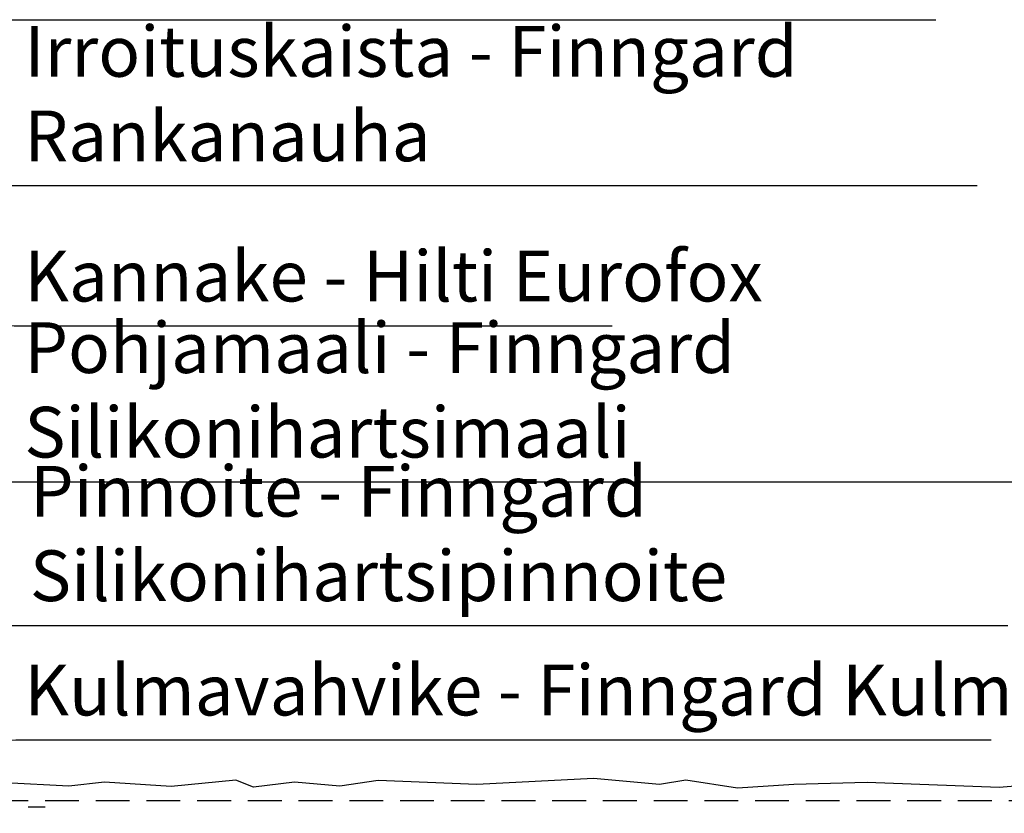
# Model space of a CAD drawing. Units: millimetres. Extents: x 2100 to 13755, y 1485 to 2970.
# Drawn here: x 5836 to 6127, y 2229 to 2464 of the extents above; entities that cross this region are included whole.
import ezdxf

# ---------------------------------------------------------------- set-up
doc = ezdxf.new("R2010")
doc.units = ezdxf.units.MM
doc.header["$LTSCALE"] = 5
doc.linetypes.add('KE', pattern=[2, 1, -1])
doc.linetypes.add('KL', pattern=[3, 2, -1])
doc.layers.get('0').update_dxf_attribs({"color": 1, "linetype": 'CONTINUOUS'})
for name, color, linetype in [('R3-1', 6, 'CONTINUOUS'), ('R3-2KL', 2, 'KL'), ('R3-3KE', 4, 'KE'), ('R8MERKINNAT', 7, 'CONTINUOUS')]:
    doc.layers.add(name, color=color, linetype=linetype)
doc.styles.add('AINS', font='ARIALN.TTF')
doc.dimstyles.new('AIYMPLEAD2_KELT', dxfattribs={"dimscale": 100, "dimtxt": 3.5, "dimasz": 1.5, "dimexe": 2, "dimexo": 3, "dimgap": 1, "dimtad": 1, "dimdec": 0, "dimzin": 0, "dimdsep": 46, "dimtxsty": 'AINS', "dimblk1": 'DOT', "dimblk2": 'DOT', "dimsah": 1, "dimcen": 3, "dimdle": 1, "dimclrd": 1, "dimclre": 1, "dimclrt": 2, "dimadec": 0, "dimazin": 0, "dimtfac": 1, "dimtdec": 0, "dimtix": 1, "dimtofl": 0, "dimtmove": 0, "dimatfit": 3, "dimldrblk": 'DOT', "dimfxl": 1, "dimtolj": 1, "dimtzin": 0, "dimarcsym": 0})

# ---------------------------------------------------------------- blocks, each defined once
blk = doc.blocks.new('_DOT')
at = {"color": 0, "linetype": 'ByBlock'}
blk.add_line((-0.5, 0), (-1, 0), dxfattribs=at)
at = {"color": 0, "linetype": 'ByBlock', "const_width": 0.5}
blk.add_lwpolyline([(-0.25, 0, 1), (0.25, 0, 1)], format="xyb", close=True, dxfattribs=at)

msp = doc.modelspace()

# ---------------------------------------------------------------- linework, layer by layer
at = {"layer": 'R3-1'}
for p, q in [((6005.87, 2239.48), (5971.35, 2237.75)), ((6025.4, 2237.75), (6005.87, 2239.48)), ((5850.71, 2237.27), (5831.85, 2238.27)), ((5861.21, 2238.4), (5850.71, 2237.27)), ((5880.98, 2237.15), (5861.21, 2238.4)), ((5900.06, 2239.02), (5880.98, 2237.15)), ((5905.31, 2236.96), (5900.06, 2239.02)), ((5917.41, 2238.4), (5905.31, 2236.96)), ((5930.85, 2237.21), (5917.41, 2238.4)), ((5942.16, 2238.9), (5930.85, 2237.21)), ((5971.35, 2237.75), (5942.16, 2238.9)), ((6033.18, 2239.07), (6025.4, 2237.75)), ((6048.45, 2236.68), (6033.18, 2239.07)), ((6065.13, 2237.75), (6048.45, 2236.68)), ((6086.78, 2238.38), (6065.13, 2237.75)), ((6125.87, 2236.88), (6086.78, 2238.38)), ((6152.61, 2238.98), (6125.87, 2236.88))]:
    msp.add_line(p, q, dxfattribs=at)
at = {"layer": 'R3-2KL'}
msp.add_line((5753.67, 2232.98), (6232.55, 2232.98), dxfattribs=at)
at = {"layer": 'R3-3KE'}
msp.add_lwpolyline([(5843.72, 2231.06), (5751.73, 2231.06), (5751.73, 2332.63)], dxfattribs=at)

# ---------------------------------------------------------------- texts
at = {"layer": 'R8MERKINNAT', "color": 1, "char_height": 15, "attachment_point": 7, "style": 'AINS'}
for s, insert, width in [('Irroituskaista - Finngard Rankanauha', (5837.53, 2417.43), 291.638), ('Kannake - Hilti Eurofox', (5837.53, 2375.95), 261.0787), ('Pohjamaali - Finngard Silikonihartsimaali', (5837.53, 2329.79), 319.3888), ('Pinnoite - Finngard Silikonihartsipinnoite', (5839.18, 2287.32), 319.3888), ('Kulmavahvike - Finngard Kulmaprofiili', (5837.53, 2253.5), 366.5614)]:
    msp.add_mtext(s, dxfattribs=dict(at, insert=insert, width=width))

# ---------------------------------------------------------------- leaders
at = {"layer": 'R8MERKINNAT', "annotation_type": 0, "has_hookline": 1, "hookline_direction": 0}
for points, text_width in [([(5738.36, 2429.43), (5829.04, 2463.99), (5836.54, 2463.99)], 268.12), ([(5735.68, 2415.1), (5836.54, 2414.93)], 280.34), ([(5652.47, 2394.62), (5834.55, 2373.45)], 174.35), ([(5758.03, 2327.24), (5835.03, 2327.29)], 307.88), ([(5759.37, 2283.95), (5821.36, 2284.82)], 304.55)]:
    msp.add_leader(points, dimstyle='AIYMPLEAD2_KELT', override={"dimscale": 5, "dimgap": 0.5}, dxfattribs=dict(at, text_width=text_width))
at = {"layer": 'R8MERKINNAT', "color": 1, "annotation_type": 0, "has_hookline": 1, "hookline_direction": 0, "text_width": 285.96}
msp.add_leader([(5779.41, 2232.98), (5796.85, 2248.37), (5835.03, 2251)], dimstyle='AIYMPLEAD2_KELT', override={"dimscale": 5, "dimgap": 0.5}, dxfattribs=at)

doc.saveas('drawing.dxf')
